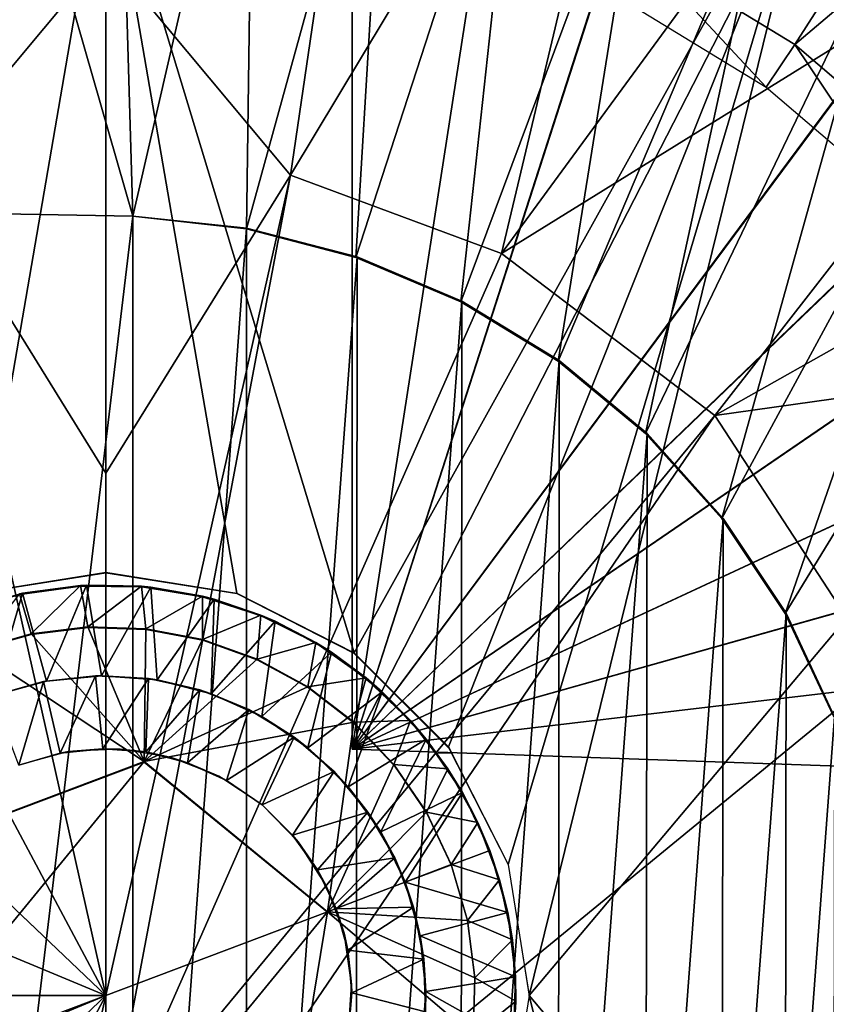
# Model space of a CAD drawing. Units: feet. Extents: x -17.4 to 17.4, y -4.1 to 2.
# Drawn here: x 2.9 to 3.3, y 0.5 to 0.9 of the extents above; entities that cross this region are included whole.
import ezdxf

# ---------------------------------------------------------------- set-up
doc = ezdxf.new("R2010")
doc.units = ezdxf.units.FT
doc.header["$MEASUREMENT"] = 0
doc.layers.get('0').update_dxf_attribs({"color": 255})
for name, color, linetype in [('AFUWA-3-ARPM', 4, 'Continuous'), ('AFUWA-3-BTVL', 11, 'Continuous'), ('AFUWA-3-HWSS', 4, 'Continuous'), ('AFUWA-P', 2, 'Continuous')]:
    doc.layers.add(name, color=color, linetype=linetype)

# ---------------------------------------------------------------- blocks, each defined once
blk = doc.blocks.new('A$C7BB02D2C')
at = {"linetype": 'Continuous', "lineweight": 0}
for p, q in [((-2.86595, 4.8317), (-2.86595, 4.47705)), ((-2.86595, 4.8317), (-2.86595, 4.47705)), ((-2.92877, 4.46709), (-2.86595, 4.47705)), ((-2.80313, 4.46709), (-2.86595, 4.47705)), ((-2.90721, 4.46667), (-2.87804, 4.4707)), ((-2.90721, 4.46667), (-2.87804, 4.4707)), ((-2.87804, 4.4707), (-2.90578, 4.46698)), ((-2.87509, 4.47086), (-2.87804, 4.4707)), ((-2.84874, 4.47034), (-2.87804, 4.4707)), ((-2.84874, 4.47034), (-2.87804, 4.4707)), ((-2.84874, 4.47034), (-2.87509, 4.47086)), ((-2.84874, 4.47034), (-2.81958, 4.46555)), ((-2.81958, 4.46555), (-2.84874, 4.47034)), ((-2.84428, 4.46989), (-2.84874, 4.47034)), ((-2.84428, 4.46989), (-2.81958, 4.46555)), ((-2.90721, 4.46667), (-2.93549, 4.45822)), ((-2.90721, 4.46667), (-2.93549, 4.45822)), ((-2.90721, 4.46667), (-2.90578, 4.46698)), ((-2.79153, 4.45648), (-2.81958, 4.46555)), ((-2.81958, 4.46555), (-2.79153, 4.45648)), ((-2.81391, 4.46409), (-2.81958, 4.46555)), ((-2.81391, 4.46409), (-2.79153, 4.45648)), ((-2.74679, 4.4384), (-2.80313, 4.46709)), ((-2.76528, 4.44341), (-2.79153, 4.45648)), ((-2.76528, 4.44341), (-2.79153, 4.45648)), ((-2.78476, 4.45357), (-2.79153, 4.45648)), ((-2.90175, 4.44746), (-2.87446, 4.45083)), ((-2.90175, 4.44746), (-2.87446, 4.45083)), ((-2.87446, 4.45083), (-2.84664, 4.44994)), ((-2.87446, 4.45083), (-2.84664, 4.44994)), ((-2.81951, 4.44475), (-2.84664, 4.44994)), ((-2.81951, 4.44475), (-2.84664, 4.44994)), ((-2.76528, 4.44341), (-2.78476, 4.45357)), ((-2.92854, 4.4398), (-2.90175, 4.44746)), ((-2.90175, 4.44746), (-2.92854, 4.4398)), ((-2.79333, 4.43536), (-2.81951, 4.44475)), ((-2.79333, 4.43536), (-2.81951, 4.44475)), ((-2.76528, 4.44341), (-2.7411, 4.42639)), ((-2.7411, 4.42639), (-2.76528, 4.44341)), ((-2.76528, 4.44341), (-2.75771, 4.43864)), ((-2.79333, 4.43536), (-2.76898, 4.42201)), ((-2.76898, 4.42201), (-2.79333, 4.43536)), ((-2.7411, 4.42639), (-2.75771, 4.43864)), ((-2.74784, 4.43136), (-2.74784, 4.43893)), ((-2.74784, 4.43893), (-2.74784, 4.43136)), ((-2.74679, 4.4384), (-2.70161, 4.39322)), ((-2.71984, 4.40599), (-2.7411, 4.42639)), ((-2.7411, 4.42639), (-2.73336, 4.41968)), ((-2.7411, 4.42639), (-2.71984, 4.40599)), ((-2.76898, 4.42201), (-2.74706, 4.4051)), ((-2.74706, 4.4051), (-2.76898, 4.42201)), ((-2.71984, 4.40599), (-2.73336, 4.41968)), ((-2.74706, 4.4051), (-2.72789, 4.38487)), ((-2.72789, 4.38487), (-2.74706, 4.4051)), ((-2.70191, 4.38281), (-2.71984, 4.40599)), ((-2.71984, 4.40599), (-2.70191, 4.38281)), ((-2.71984, 4.40599), (-2.71223, 4.397)), ((-2.71223, 4.397), (-2.70191, 4.38281)), ((-2.70161, 4.39322), (-2.67292, 4.33688)), ((-2.70023, 4.39051), (-2.7077, 4.39077)), ((-2.70023, 4.39051), (-2.7077, 4.39077)), ((-2.84756, 4.38622), (-2.95388, 4.34607)), ((-2.84756, 4.38622), (-2.95388, 4.34607)), ((-2.75963, 4.31421), (-2.84756, 4.38622)), ((-2.75963, 4.31421), (-2.84756, 4.38622)), ((-2.71217, 4.36192), (-2.72789, 4.38487)), ((-2.71217, 4.36192), (-2.72789, 4.38487)), ((-2.68746, 4.35707), (-2.70191, 4.38281)), ((-2.68746, 4.35707), (-2.70191, 4.38281)), ((-2.6949, 4.37143), (-2.70191, 4.38281)), ((-2.68746, 4.35707), (-2.6949, 4.37143)), ((-2.71217, 4.36192), (-2.70031, 4.33681)), ((-2.71217, 4.36192), (-2.70031, 4.33681)), ((-2.68746, 4.35707), (-2.6771, 4.32947)), ((-2.6771, 4.32947), (-2.68746, 4.35707)), ((-2.68179, 4.3436), (-2.68746, 4.35707)), ((-2.6771, 4.32947), (-2.68179, 4.3436)), ((-2.69253, 4.30999), (-2.70031, 4.33681)), ((-2.70031, 4.33681), (-2.69253, 4.30999)), ((-2.66296, 4.27406), (-2.67292, 4.33688)), ((-2.67099, 4.30079), (-2.6771, 4.32947)), ((-2.6771, 4.32947), (-2.67099, 4.30079)), ((-2.6771, 4.32947), (-2.67319, 4.31376)), ((-2.77802, 4.20206), (-2.75963, 4.31421)), ((-2.77802, 4.20206), (-2.75963, 4.31421)), ((-2.67319, 4.31376), (-2.67099, 4.30079)), ((-2.68901, 4.28248), (-2.69253, 4.30999)), ((-2.69253, 4.30999), (-2.68901, 4.28248)), ((-2.67099, 4.30079), (-2.66928, 4.27129)), ((-2.66928, 4.27129), (-2.67099, 4.30079)), ((-2.66944, 4.28304), (-2.67099, 4.30079)), ((-2.68901, 4.28248), (-2.68979, 4.25471)), ((-2.68979, 4.25471), (-2.68901, 4.28248)), ((-2.66944, 4.28304), (-2.66928, 4.27129)), ((-2.66296, 4.27406), (-2.67292, 4.21124)), ((-2.66928, 4.27129), (-2.67197, 4.24198)), ((-2.66928, 4.27129), (-2.67197, 4.24198)), ((-2.67052, 4.25224), (-2.66928, 4.27129))]:
    blk.add_line(p, q, dxfattribs=at)

msp = doc.modelspace()

# ---------------------------------------------------------------- linework, layer by layer
at = {"layer": 'AFUWA-3-ARPM'}
for points in [[(2.95276, 0.95847, 3.26126), (3.09116, 1.19234, 3.29293), (3.0413, 0.85229, 3.25239)], [(3.22337, 1.15508, 3.29293), (3.0413, 0.85229, 3.25239), (3.09116, 1.19234, 3.29293)], [(2.81528, 1.19024, 3.29293), (2.95276, 0.95847, 3.26126), (2.86422, 0.85229, 3.25239)], [(3.22337, 1.15508, 3.29293), (3.14257, 0.81468, 3.25239), (3.0413, 0.85229, 3.25239)], [(3.14257, 0.81468, 3.25239), (3.22337, 1.15508, 3.29293), (3.34667, 1.09376, 3.29293)], [(3.45679, 1.00972, 3.29293), (3.14257, 0.81468, 3.25239), (3.34667, 1.09376, 3.29293)], [(2.89295, 1.08583, 4.29288), (2.95824, 1.08867, 4.29288), (2.96581, 0.83257, 4.29288)], [(3.02379, 1.08468, 4.29288), (2.96581, 0.83257, 4.29288), (2.95824, 1.08867, 4.29288)], [(2.87611, 0.83413, 4.29288), (2.89295, 1.08583, 4.29288), (2.96581, 0.83257, 4.29288)], [(3.02379, 1.08468, 4.29288), (3.02018, 0.82652, 4.29288), (2.96581, 0.83257, 4.29288)], [(3.02018, 0.82652, 4.29288), (3.02379, 1.08468, 4.29288), (3.08838, 1.0739, 4.29288)], [(3.07087, 1.07753, 4.45036), (3.07087, 0.57689, 4.45036), (3.14558, 1.05845, 4.44775)], [(3.07087, 1.07753, 5.27713), (3.07087, 0.57689, 5.27713), (3.07087, 0.57689, 4.45036)], [(3.07087, 1.07753, 5.27713), (3.07087, 0.57689, 4.45036), (3.07087, 1.07753, 4.45036)], [(3.14558, 1.05845, 5.27974), (3.07087, 0.57689, 5.27713), (3.07087, 1.07753, 5.27713)], [(3.07268, 0.81279, 4.29288), (3.02018, 0.82652, 4.29288), (3.08838, 1.0739, 4.29288)], [(3.08838, 1.0739, 4.29288), (3.15179, 1.05641, 4.29288), (3.07268, 0.81279, 4.29288)], [(3.21722, 1.03049, 4.44525), (3.14558, 1.05845, 4.44775), (3.07087, 0.57689, 4.45036)], [(3.14558, 1.05845, 5.27974), (3.2169, 1.03064, 5.28223), (3.07087, 0.57689, 5.27713)], [(3.15179, 1.05641, 4.29288), (3.12306, 0.79146, 4.29288), (3.07268, 0.81279, 4.29288)], [(3.12306, 0.79146, 4.29288), (3.15179, 1.05641, 4.29288), (3.21277, 1.03252, 4.29288)], [(3.2169, 1.03064, 5.28223), (3.28468, 0.99415, 5.2846), (3.07087, 0.57689, 5.27713)], [(3.21722, 1.03049, 4.44525), (3.07087, 0.57689, 4.45036), (3.28482, 0.99405, 4.44289)], [(3.21277, 1.03252, 4.29288), (3.16965, 0.76309, 4.29288), (3.12306, 0.79146, 4.29288)], [(3.63817, 1.03252, 8.39162), (3.29476, 1.02449, 8.37963), (3.15575, 0.45878, 8.37477)], [(3.15575, 0.45878, 8.37477), (3.63817, -0.11496, 8.39162), (3.63817, 1.03252, 8.39162)], [(3.27092, 1.00245, 4.29288), (3.16965, 0.76309, 4.29288), (3.21277, 1.03252, 4.29288)], [(3.07192, 0.62312, 8.37185), (3.29476, 1.02449, 8.37963), (2.95276, 1.01641, 8.36768)], [(3.29476, 1.02449, 8.37963), (3.07192, 0.62312, 8.37185), (3.11709, 0.57794, 8.37342)], [(3.11709, 0.57794, 8.37342), (3.14578, 0.5216, 8.37442), (3.29476, 1.02449, 8.37963)], [(3.29476, 1.02449, 8.37963), (3.14578, 0.5216, 8.37442), (3.15575, 0.45878, 8.37477)], [(2.84773, 1.00848, 8.36402), (2.88994, 0.65181, 8.36549), (2.95276, 1.01641, 8.36768)], [(2.88994, 0.65181, 8.36549), (2.95276, 0.66177, 8.36768), (2.95276, 1.01641, 8.36768)], [(3.07192, 0.62312, 8.37185), (2.95276, 1.01641, 8.36768), (3.01557, 0.65181, 8.36988)], [(3.01557, 0.65181, 8.36988), (2.95276, 1.01641, 8.36768), (2.95276, 0.66177, 8.36768)], [(3.45679, 1.00972, 3.29293), (3.24484, 0.73695, 3.25239), (3.14257, 0.81468, 3.25239)], [(3.45679, 1.00972, 3.29293), (3.54849, 0.90842, 3.29293), (3.24484, 0.73695, 3.25239)], [(3.16965, 0.76309, 4.29288), (3.27092, 1.00245, 4.29288), (3.2116, 0.72828, 4.29288)], [(3.32578, 0.96632, 4.29288), (3.2116, 0.72828, 4.29288), (3.27092, 1.00245, 4.29288)], [(3.07087, 0.57689, 5.27713), (3.28468, 0.99415, 5.2846), (3.34744, 0.94969, 5.28679)], [(3.3477, 0.94951, 4.44069), (3.28482, 0.99405, 4.44289), (3.07087, 0.57689, 4.45036)], [(3.24815, 0.68763, 4.29288), (3.2116, 0.72828, 4.29288), (3.32578, 0.96632, 4.29288)], [(3.32578, 0.96632, 4.29288), (3.37657, 0.92478, 4.29288), (3.24815, 0.68763, 4.29288)], [(2.95276, 0.95847, 3.26126), (2.95276, 0.70933, 3.24635), (2.86422, 0.85229, 3.25239)], [(3.0413, 0.85229, 3.25239), (2.95276, 0.70933, 3.24635), (2.95276, 0.95847, 3.26126)], [(3.07087, 0.57689, 5.27713), (3.34744, 0.94969, 5.28679), (3.40433, 0.89796, 5.28878)], [(3.3477, 0.94951, 4.44069), (3.07087, 0.57689, 4.45036), (3.40456, 0.89772, 4.43871)], [(3.37657, 0.92478, 4.29288), (3.27846, 0.64203, 4.29288), (3.24815, 0.68763, 4.29288)], [(3.27846, 0.64203, 4.29288), (3.37657, 0.92478, 4.29288), (3.42274, 0.87818, 4.29288)], [(3.6203, 0.78976, 3.29293), (3.24484, 0.73695, 3.25239), (3.54849, 0.90842, 3.29293)], [(3.45448, 0.83965, 5.29053), (3.07087, 0.57689, 5.27713), (3.40433, 0.89796, 5.28878)], [(3.45466, 0.83939, 4.43696), (3.40456, 0.89772, 4.43871), (3.07087, 0.57689, 4.45036)], [(3.42274, 0.87818, 4.29288), (3.3017, 0.59278, 4.29288), (3.27846, 0.64203, 4.29288)], [(2.86422, 0.85229, 3.25239), (2.95276, 0.45878, 3.23816), (2.76294, 0.81468, 3.25239)], [(2.95276, 0.45878, 3.23816), (2.86422, 0.85229, 3.25239), (2.95276, 0.70933, 3.24635)], [(2.95276, 0.38361, 3.24061), (3.0413, 0.85229, 3.25239), (3.14257, 0.81468, 3.25239)], [(2.95276, 0.70933, 3.24635), (3.0413, 0.85229, 3.25239), (2.95276, 0.45878, 3.23816)], [(2.95276, 0.45878, 3.23816), (3.0413, 0.85229, 3.25239), (2.95276, 0.38361, 3.24061)], [(3.45448, 0.83965, 5.29053), (3.49722, 0.77554, 5.29202), (3.07087, 0.57689, 5.27713)], [(3.45466, 0.83939, 4.43696), (3.07087, 0.57689, 4.45036), (3.49732, 0.77539, 4.43547)], [(2.87611, 0.83413, 4.03697), (2.96581, 0.83257, 4.03697), (2.87611, 0.08343, 4.03697)], [(2.87611, 0.83413, 4.03697), (2.87611, 0.83413, 4.29288), (2.96581, 0.83257, 4.29288)], [(2.87611, 0.83413, 4.03697), (2.96581, 0.83257, 4.29288), (2.96581, 0.83257, 4.03697)], [(2.87611, 0.08343, 4.03697), (2.96581, 0.83257, 4.03697), (2.96581, 0.08499, 4.03697)], [(3.02029, 0.82684, 4.03697), (2.96581, 0.08499, 4.03697), (2.96581, 0.83257, 4.03697)], [(3.02018, 0.82652, 4.29288), (2.96581, 0.83257, 4.03697), (2.96581, 0.83257, 4.29288)], [(2.96581, 0.83257, 4.03697), (3.02018, 0.82652, 4.29288), (3.02029, 0.82684, 4.03697)], [(3.02029, 0.82684, 4.03697), (3.02018, 0.09104, 4.03697), (2.96581, 0.08499, 4.03697)], [(3.02018, 0.09104, 4.03697), (3.02029, 0.82684, 4.03697), (3.07326, 0.81309, 4.03697)], [(3.02018, 0.82652, 4.29288), (3.07326, 0.81309, 4.03697), (3.02029, 0.82684, 4.03697)], [(3.07268, 0.81279, 4.29288), (3.07326, 0.81309, 4.03697), (3.02018, 0.82652, 4.29288)], [(2.66068, 0.73695, 3.25239), (2.76294, 0.81468, 3.25239), (2.95276, 0.45878, 3.23816)], [(2.95276, 0.38361, 3.24061), (3.14257, 0.81468, 3.25239), (3.24484, 0.73695, 3.25239)], [(3.07268, 0.10477, 4.03697), (3.02018, 0.09104, 4.03697), (3.07326, 0.81309, 4.03697)], [(3.12352, 0.7918, 4.03697), (3.07268, 0.10477, 4.03697), (3.07326, 0.81309, 4.03697)], [(3.07268, 0.81279, 4.29288), (3.12352, 0.7918, 4.03697), (3.07326, 0.81309, 4.03697)], [(3.12306, 0.79146, 4.29288), (3.12352, 0.7918, 4.03697), (3.07268, 0.81279, 4.29288)], [(3.07268, 0.10477, 4.03697), (3.12352, 0.7918, 4.03697), (3.12306, 0.1261, 4.03697)], [(3.17019, 0.76339, 4.03697), (3.12306, 0.1261, 4.03697), (3.12352, 0.7918, 4.03697)], [(3.17019, 0.76339, 4.03697), (3.12352, 0.7918, 4.03697), (3.12306, 0.79146, 4.29288)], [(3.16965, 0.76309, 4.29288), (3.17019, 0.76339, 4.03697), (3.12306, 0.79146, 4.29288)], [(3.32508, 0.61391, 3.25239), (3.24484, 0.73695, 3.25239), (3.6203, 0.78976, 3.29293)], [(3.49722, 0.77554, 5.29202), (3.53173, 0.70693, 5.29323), (3.07087, 0.57689, 5.27713)], [(3.53187, 0.7066, 4.43426), (3.49732, 0.77539, 4.43547), (3.07087, 0.57689, 4.45036)], [(3.16965, 0.15447, 4.03697), (3.12306, 0.1261, 4.03697), (3.17019, 0.76339, 4.03697)], [(3.16965, 0.15447, 4.03697), (3.17019, 0.76339, 4.03697), (3.21235, 0.72836, 4.03697)], [(3.16965, 0.76309, 4.29288), (3.21235, 0.72836, 4.03697), (3.17019, 0.76339, 4.03697)], [(3.21235, 0.72836, 4.03697), (3.16965, 0.76309, 4.29288), (3.2116, 0.72828, 4.29288)], [(2.95276, 0.45878, 3.23816), (2.58043, 0.61391, 3.25239), (2.66068, 0.73695, 3.25239)], [(3.24484, 0.73695, 3.25239), (2.95276, 0.30845, 3.24307), (2.95276, 0.38361, 3.24061)], [(3.32508, 0.61391, 3.25239), (2.95276, 0.30845, 3.24307), (3.24484, 0.73695, 3.25239)], [(3.2116, 0.18928, 4.03697), (3.16965, 0.15447, 4.03697), (3.21235, 0.72836, 4.03697)], [(3.2116, 0.18928, 4.03697), (3.21235, 0.72836, 4.03697), (3.24886, 0.6876, 4.03697)], [(3.21235, 0.72836, 4.03697), (3.2116, 0.72828, 4.29288), (3.24886, 0.6876, 4.03697)], [(3.2116, 0.72828, 4.29288), (3.24815, 0.68763, 4.29288), (3.24886, 0.6876, 4.03697)], [(3.07087, 0.57689, 5.27713), (3.53173, 0.70693, 5.29323), (3.55766, 0.63452, 5.29413)], [(3.55766, 0.63452, 4.43336), (3.53187, 0.7066, 4.43426), (3.07087, 0.57689, 4.45036)], [(3.24815, 0.22993, 4.03697), (3.2116, 0.18928, 4.03697), (3.24886, 0.6876, 4.03697)], [(3.24815, 0.68763, 4.29288), (3.27846, 0.64203, 4.29288), (3.27895, 0.64212, 4.03697)], [(3.24886, 0.6876, 4.03697), (3.24815, 0.68763, 4.29288), (3.27895, 0.64212, 4.03697)], [(3.24815, 0.22993, 4.03697), (3.24886, 0.6876, 4.03697), (3.27895, 0.64212, 4.03697)], [(3.24815, 0.22993, 4.03697), (3.27895, 0.64212, 4.03697), (3.27846, 0.27552, 4.03697)], [(3.27846, 0.27552, 4.03697), (3.27895, 0.64212, 4.03697), (3.30213, 0.59242, 4.03697)], [(3.27895, 0.64212, 4.03697), (3.27846, 0.64203, 4.29288), (3.30213, 0.59242, 4.03697)], [(3.27846, 0.64203, 4.29288), (3.3017, 0.59278, 4.29288), (3.30213, 0.59242, 4.03697)], [(3.57461, 0.5593, 4.43277), (3.55766, 0.63452, 4.43336), (3.07087, 0.57689, 4.45036)], [(3.55766, 0.63452, 5.29413), (3.57461, 0.5593, 5.29472), (3.07087, 0.57689, 5.27713)], [(2.95276, 0.45878, 3.23816), (2.54941, 0.45878, 3.25239), (2.58043, 0.61391, 3.25239)], [(3.32508, 0.61391, 3.25239), (3.32508, 0.30365, 3.25239), (2.95276, 0.30845, 3.24307)], [(3.27846, 0.27552, 4.03697), (3.30213, 0.59242, 4.03697), (3.3017, 0.32478, 4.03697)], [(3.57461, 0.5593, 5.29472), (3.07087, 0.57689, 4.45036), (3.07087, 0.57689, 5.27713)], [(3.07087, 0.57689, 4.45036), (3.57461, 0.5593, 5.29472), (3.57461, 0.5593, 4.43277)], [(2.58043, 0.30365, 3.25239), (2.54941, 0.45878, 3.25239), (2.95276, 0.45878, 3.23816)], [(2.66068, 0.18061, 3.25239), (2.58043, 0.30365, 3.25239), (2.95276, 0.45878, 3.23816)], [(2.95276, 0.45878, 3.23816), (2.76294, 0.10288, 3.25239), (2.66068, 0.18061, 3.25239)], [(2.86422, 0.06527, 3.25239), (2.76294, 0.10288, 3.25239), (2.95276, 0.45878, 3.23816)], [(2.95276, 0.45878, 3.23816), (2.95276, 0.38361, 3.24061), (2.86422, 0.06527, 3.25239)], [(3.15575, 0.45878, 8.37477), (3.14578, 0.39596, 8.37442), (3.29476, -0.10693, 8.37963)], [(3.15575, 0.45878, 8.37477), (3.29476, -0.10693, 8.37963), (3.63817, -0.11496, 8.39162)]]:
    msp.add_3dface(points, dxfattribs=at)
at = {"layer": 'AFUWA-3-BTVL'}
for points in [[(3.4902, 1.2381, 5.49367), (3.20765, 0.96098, 5.49367), (3.28307, 0.91491, 5.49367)], [(3.58061, 1.16703, 5.49367), (3.4902, 1.2381, 5.49367), (3.28307, 0.91491, 5.49367)], [(3.58061, 1.16703, 5.49367), (3.28307, 0.91491, 5.49367), (3.35039, 0.8574, 5.49367)], [(3.26937, 0.89453, 4.05666), (3.20765, 0.96098, 5.49367), (3.19729, 0.93868, 4.05666)], [(3.28307, 0.91491, 5.49367), (3.20765, 0.96098, 5.49367), (3.26937, 0.89453, 4.05666)], [(3.33376, 0.83946, 4.05666), (3.28307, 0.91491, 5.49367), (3.26937, 0.89453, 4.05666)], [(3.33376, 0.83946, 4.05666), (3.35039, 0.8574, 5.49367), (3.28307, 0.91491, 5.49367)]]:
    msp.add_3dface(points, dxfattribs=at)
at = {"layer": 'AFUWA-3-HWSS'}
for points in [[(2.94067, 0.65542, 8.348), (2.91293, 0.65169, 8.17083), (2.9115, 0.65139, 8.348)], [(2.9115, 0.65139, 8.348), (2.91695, 0.63217, 8.36768), (2.94067, 0.65542, 8.348)], [(2.92433, 0.60956, 8.17083), (2.91293, 0.65169, 8.17083), (2.94362, 0.65558, 8.17083)], [(2.94362, 0.65558, 8.17083), (2.91293, 0.65169, 8.17083), (2.94067, 0.65542, 8.348)], [(2.94425, 0.63555, 8.36768), (2.94067, 0.65542, 8.348), (2.91695, 0.63217, 8.36768)], [(2.92433, 0.60956, 8.17083), (2.94362, 0.65558, 8.17083), (2.9507, 0.61213, 8.17083)], [(2.96996, 0.65505, 8.348), (2.94362, 0.65558, 8.17083), (2.94067, 0.65542, 8.348)], [(2.94425, 0.63555, 8.36768), (2.96996, 0.65505, 8.348), (2.94067, 0.65542, 8.348)], [(2.94362, 0.65558, 8.17083), (2.97442, 0.6546, 8.17083), (2.9507, 0.61213, 8.17083)], [(2.97442, 0.6546, 8.17083), (2.94362, 0.65558, 8.17083), (2.96996, 0.65505, 8.348)], [(2.97206, 0.63466, 8.36768), (2.96996, 0.65505, 8.348), (2.94425, 0.63555, 8.36768)], [(2.9507, 0.61213, 8.17083), (2.97442, 0.6546, 8.17083), (2.97741, 0.61012, 8.17083)], [(2.97442, 0.6546, 8.17083), (2.96996, 0.65505, 8.348), (2.99912, 0.65027, 8.348)], [(2.99912, 0.65027, 8.348), (2.96996, 0.65505, 8.348), (2.97206, 0.63466, 8.36768)], [(2.97741, 0.61012, 8.17083), (2.97442, 0.6546, 8.17083), (3.0048, 0.64881, 8.17083)], [(3.0048, 0.64881, 8.17083), (2.97442, 0.6546, 8.17083), (2.99912, 0.65027, 8.348)], [(2.91293, 0.65169, 8.17083), (2.89851, 0.60242, 8.17083), (2.88322, 0.64294, 8.17083)], [(2.88322, 0.64294, 8.17083), (2.9115, 0.65139, 8.348), (2.91293, 0.65169, 8.17083)], [(2.9115, 0.65139, 8.348), (2.89017, 0.62452, 8.36768), (2.91695, 0.63217, 8.36768)], [(2.89851, 0.60242, 8.17083), (2.91293, 0.65169, 8.17083), (2.92433, 0.60956, 8.17083)], [(2.97206, 0.63466, 8.36768), (2.9992, 0.62947, 8.36768), (2.99912, 0.65027, 8.348)], [(2.97741, 0.61012, 8.17083), (3.0048, 0.64881, 8.17083), (3.00329, 0.60352, 8.17083)], [(3.0048, 0.64881, 8.17083), (2.99912, 0.65027, 8.348), (3.02717, 0.6412, 8.348)], [(3.02717, 0.6412, 8.348), (2.99912, 0.65027, 8.348), (2.9992, 0.62947, 8.36768)], [(3.0048, 0.64881, 8.17083), (3.03395, 0.63829, 8.17083), (3.00329, 0.60352, 8.17083)], [(3.0048, 0.64881, 8.17083), (3.02717, 0.6412, 8.348), (3.03395, 0.63829, 8.17083)], [(2.9992, 0.62947, 8.36768), (3.02537, 0.62008, 8.36768), (3.02717, 0.6412, 8.348)], [(3.02758, 0.59258, 8.17083), (3.00329, 0.60352, 8.17083), (3.03395, 0.63829, 8.17083)], [(3.02537, 0.62008, 8.36768), (3.05342, 0.62813, 8.348), (3.02717, 0.6412, 8.348)], [(3.02717, 0.6412, 8.348), (3.05342, 0.62813, 8.348), (3.03395, 0.63829, 8.17083)], [(3.02758, 0.59258, 8.17083), (3.03395, 0.63829, 8.17083), (3.061, 0.62336, 8.17083)], [(3.05342, 0.62813, 8.348), (3.061, 0.62336, 8.17083), (3.03395, 0.63829, 8.17083)], [(2.94425, 0.63555, 8.36768), (2.91695, 0.63217, 8.36768), (2.97115, 0.57093, 8.36768)], [(2.94425, 0.63555, 8.36768), (2.97115, 0.57093, 8.36768), (2.97206, 0.63466, 8.36768)], [(2.9992, 0.62947, 8.36768), (2.97206, 0.63466, 8.36768), (2.97115, 0.57093, 8.36768)], [(2.97115, 0.57093, 8.36768), (2.91695, 0.63217, 8.36768), (2.89017, 0.62452, 8.36768)], [(3.02537, 0.62008, 8.36768), (2.9992, 0.62947, 8.36768), (2.97115, 0.57093, 8.36768)], [(2.97115, 0.57093, 8.36768), (2.89017, 0.62452, 8.36768), (2.86482, 0.53078, 8.36768)], [(3.02537, 0.62008, 8.36768), (3.04973, 0.60673, 8.36768), (3.05342, 0.62813, 8.348)], [(3.05342, 0.62813, 8.348), (3.04973, 0.60673, 8.36768), (3.07761, 0.6111, 8.348)], [(3.05342, 0.62813, 8.348), (3.07761, 0.6111, 8.348), (3.061, 0.62336, 8.17083)], [(3.04973, 0.60673, 8.36768), (3.02537, 0.62008, 8.36768), (2.97115, 0.57093, 8.36768)], [(3.02758, 0.59258, 8.17083), (3.061, 0.62336, 8.17083), (3.04972, 0.57756, 8.17083)], [(3.04972, 0.57756, 8.17083), (3.061, 0.62336, 8.17083), (3.08535, 0.60439, 8.17083)], [(3.07761, 0.6111, 8.348), (3.08535, 0.60439, 8.17083), (3.061, 0.62336, 8.17083)], [(2.89851, 0.60242, 8.17083), (2.92433, 0.60956, 8.17083), (2.92296, 0.6093, 5.96217)], [(2.92296, 0.6093, 5.96217), (2.92433, 0.60956, 8.17083), (2.9479, 0.61208, 5.96217)], [(2.9479, 0.61208, 5.96217), (2.93096, 0.57501, 5.92674), (2.92296, 0.6093, 5.96217)], [(2.9507, 0.61213, 8.17083), (2.9479, 0.61208, 5.96217), (2.92433, 0.60956, 8.17083)], [(2.93096, 0.57501, 5.92674), (2.9479, 0.61208, 5.96217), (2.95144, 0.57709, 5.92674)], [(2.9507, 0.61213, 8.17083), (2.97328, 0.61075, 5.96217), (2.9479, 0.61208, 5.96217)], [(2.95144, 0.57709, 5.92674), (2.9479, 0.61208, 5.96217), (2.97328, 0.61075, 5.96217)], [(2.97328, 0.61075, 5.96217), (2.9507, 0.61213, 8.17083), (2.97741, 0.61012, 8.17083)], [(2.97328, 0.61075, 5.96217), (2.97194, 0.57556, 5.92674), (2.95144, 0.57709, 5.92674)], [(2.97328, 0.61075, 5.96217), (2.99789, 0.60529, 5.96217), (2.97194, 0.57556, 5.92674)], [(2.99789, 0.60529, 5.96217), (2.97328, 0.61075, 5.96217), (2.97741, 0.61012, 8.17083)], [(2.97741, 0.61012, 8.17083), (3.00329, 0.60352, 8.17083), (2.99789, 0.60529, 5.96217)], [(3.07761, 0.6111, 8.348), (3.04973, 0.60673, 8.36768), (3.07165, 0.58982, 8.36768)], [(3.07165, 0.58982, 8.36768), (3.09887, 0.5907, 8.348), (3.07761, 0.6111, 8.348)], [(3.07761, 0.6111, 8.348), (3.09887, 0.5907, 8.348), (3.08535, 0.60439, 8.17083)], [(2.92296, 0.6093, 5.96217), (2.89851, 0.60242, 5.96217), (2.89851, 0.60242, 8.17083)], [(2.89851, 0.60242, 5.96217), (2.92296, 0.6093, 5.96217), (2.91103, 0.56927, 5.92674)], [(2.93096, 0.57501, 5.92674), (2.91103, 0.56927, 5.92674), (2.92296, 0.6093, 5.96217)], [(3.04973, 0.60673, 8.36768), (2.97115, 0.57093, 8.36768), (3.07165, 0.58982, 8.36768)], [(2.99202, 0.57039, 5.92674), (2.97194, 0.57556, 5.92674), (2.99789, 0.60529, 5.96217)], [(3.02137, 0.59587, 5.96217), (2.99202, 0.57039, 5.92674), (2.99789, 0.60529, 5.96217)], [(2.99789, 0.60529, 5.96217), (3.00329, 0.60352, 8.17083), (3.02137, 0.59587, 5.96217)], [(3.02758, 0.59258, 8.17083), (3.02137, 0.59587, 5.96217), (3.00329, 0.60352, 8.17083)], [(3.04972, 0.57756, 8.17083), (3.08535, 0.60439, 8.17083), (3.06901, 0.55889, 8.17083)], [(3.06901, 0.55889, 8.17083), (3.08535, 0.60439, 8.17083), (3.10647, 0.58172, 8.17083)], [(3.09887, 0.5907, 8.348), (3.10647, 0.58172, 8.17083), (3.08535, 0.60439, 8.17083)], [(3.02137, 0.59587, 5.96217), (3.01068, 0.5619, 5.92674), (2.99202, 0.57039, 5.92674)], [(3.01068, 0.5619, 5.92674), (3.02137, 0.59587, 5.96217), (3.04308, 0.58268, 5.96217)], [(3.02758, 0.59258, 8.17083), (3.04308, 0.58268, 5.96217), (3.02137, 0.59587, 5.96217)], [(3.04972, 0.57756, 8.17083), (3.04308, 0.58268, 5.96217), (3.02758, 0.59258, 8.17083)], [(3.09887, 0.5907, 8.348), (3.07165, 0.58982, 8.36768), (3.09082, 0.56959, 8.36768)], [(3.09082, 0.56959, 8.36768), (3.1168, 0.56753, 8.348), (3.09887, 0.5907, 8.348)], [(3.1168, 0.56753, 8.348), (3.10647, 0.58172, 8.17083), (3.09887, 0.5907, 8.348)], [(3.05908, 0.49893, 8.36768), (3.07165, 0.58982, 8.36768), (2.97115, 0.57093, 8.36768)], [(3.09082, 0.56959, 8.36768), (3.07165, 0.58982, 8.36768), (3.05908, 0.49893, 8.36768)], [(3.02772, 0.55012, 5.92674), (3.01068, 0.5619, 5.92674), (3.04308, 0.58268, 5.96217)], [(3.06223, 0.56619, 5.96217), (3.02772, 0.55012, 5.92674), (3.04308, 0.58268, 5.96217)], [(3.04308, 0.58268, 5.96217), (3.04972, 0.57756, 8.17083), (3.06223, 0.56619, 5.96217)], [(3.06901, 0.55889, 8.17083), (3.10647, 0.58172, 8.17083), (3.08466, 0.53725, 8.17083)], [(3.08466, 0.53725, 8.17083), (3.10647, 0.58172, 8.17083), (3.12381, 0.55615, 8.17083)], [(3.12381, 0.55615, 8.17083), (3.10647, 0.58172, 8.17083), (3.1168, 0.56753, 8.348)], [(2.93096, 0.57501, 5.92674), (2.95144, 0.57709, 5.92674), (2.93498, 0.57572, 5.57241)], [(2.95973, 0.5769, 5.57241), (2.93498, 0.57572, 5.57241), (2.95144, 0.57709, 5.92674)], [(2.97194, 0.57556, 5.92674), (2.95973, 0.5769, 5.57241), (2.95144, 0.57709, 5.92674)], [(2.95973, 0.5769, 5.57241), (2.97194, 0.57556, 5.92674), (2.9841, 0.57288, 5.57241)], [(3.04972, 0.57756, 8.17083), (3.06901, 0.55889, 8.17083), (3.06223, 0.56619, 5.96217)], [(2.93096, 0.57501, 5.92674), (2.93498, 0.57572, 5.57241), (2.91103, 0.56927, 5.57241)], [(2.91103, 0.56927, 5.57241), (2.91103, 0.56927, 5.92674), (2.93096, 0.57501, 5.92674)], [(2.9841, 0.57288, 5.57241), (2.97194, 0.57556, 5.92674), (2.99202, 0.57039, 5.92674)], [(2.99202, 0.57039, 5.92674), (3.00705, 0.56389, 5.57241), (2.9841, 0.57288, 5.57241)], [(2.84643, 0.41863, 8.22989), (2.97115, 0.57093, 8.22989), (2.86482, 0.53078, 8.22989)], [(2.97115, 0.57093, 8.22989), (2.84643, 0.41863, 8.22989), (3.05908, 0.49893, 8.22989)], [(2.97115, 0.57093, 8.36768), (2.86482, 0.53078, 8.36768), (2.86482, 0.53078, 8.22989)], [(2.86482, 0.53078, 8.22989), (2.97115, 0.57093, 8.22989), (2.97115, 0.57093, 8.36768)], [(3.05908, 0.49893, 8.36768), (2.97115, 0.57093, 8.36768), (2.97115, 0.57093, 8.22989)], [(2.97115, 0.57093, 8.22989), (3.05908, 0.49893, 8.22989), (3.05908, 0.49893, 8.36768)], [(2.99202, 0.57039, 5.92674), (3.01068, 0.5619, 5.92674), (3.00705, 0.56389, 5.57241)], [(3.09082, 0.56959, 8.36768), (3.05908, 0.49893, 8.36768), (3.10653, 0.54663, 8.36768)], [(3.10653, 0.54663, 8.36768), (3.1168, 0.56753, 8.348), (3.09082, 0.56959, 8.36768)], [(3.13124, 0.54179, 8.348), (3.1168, 0.56753, 8.348), (3.10653, 0.54663, 8.36768)], [(3.13124, 0.54179, 8.348), (3.12381, 0.55615, 8.17083), (3.1168, 0.56753, 8.348)], [(3.02772, 0.55012, 5.57241), (3.00705, 0.56389, 5.57241), (3.01068, 0.5619, 5.92674)], [(3.06223, 0.56619, 5.96217), (3.04238, 0.53564, 5.92674), (3.02772, 0.55012, 5.92674)], [(3.06223, 0.56619, 5.96217), (3.07849, 0.54675, 5.96217), (3.04238, 0.53564, 5.92674)], [(3.06901, 0.55889, 8.17083), (3.07849, 0.54675, 5.96217), (3.06223, 0.56619, 5.96217)], [(3.02772, 0.55012, 5.57241), (3.01068, 0.5619, 5.92674), (3.02772, 0.55012, 5.92674)], [(3.08466, 0.53725, 8.17083), (3.07849, 0.54675, 5.96217), (3.06901, 0.55889, 8.17083)], [(3.12381, 0.55615, 8.17083), (3.09631, 0.51316, 8.17083), (3.08466, 0.53725, 8.17083)], [(3.09631, 0.51316, 8.17083), (3.12381, 0.55615, 8.17083), (3.13691, 0.52832, 8.17083)], [(3.13691, 0.52832, 8.17083), (3.12381, 0.55615, 8.17083), (3.13124, 0.54179, 8.348)], [(3.02772, 0.55012, 5.57241), (3.04238, 0.53564, 5.92674), (3.04501, 0.53245, 5.57241)], [(3.02772, 0.55012, 5.92674), (3.04238, 0.53564, 5.92674), (3.02772, 0.55012, 5.57241)], [(3.05428, 0.51898, 5.92674), (3.04238, 0.53564, 5.92674), (3.07849, 0.54675, 5.96217)], [(3.07849, 0.54675, 5.96217), (3.09138, 0.52477, 5.96217), (3.05428, 0.51898, 5.92674)], [(3.10653, 0.54663, 8.36768), (3.05908, 0.49893, 8.36768), (3.1184, 0.52153, 8.36768)], [(3.07849, 0.54675, 5.96217), (3.08466, 0.53725, 8.17083), (3.09138, 0.52477, 5.96217)], [(3.1184, 0.52153, 8.36768), (3.13124, 0.54179, 8.348), (3.10653, 0.54663, 8.36768)], [(3.14161, 0.51419, 8.348), (3.13124, 0.54179, 8.348), (3.1184, 0.52153, 8.36768)], [(3.14161, 0.51419, 8.348), (3.13691, 0.52832, 8.17083), (3.13124, 0.54179, 8.348)], [(3.04238, 0.53564, 5.92674), (3.05428, 0.51898, 5.92674), (3.04501, 0.53245, 5.57241)], [(3.08466, 0.53725, 8.17083), (3.09631, 0.51316, 8.17083), (3.09138, 0.52477, 5.96217)], [(3.04501, 0.53245, 5.57241), (3.05428, 0.51898, 5.92674), (3.05826, 0.5117, 5.57241)], [(3.05428, 0.51898, 5.92674), (3.09138, 0.52477, 5.96217), (3.06328, 0.5003, 5.92674)], [(3.09138, 0.52477, 5.96217), (3.10031, 0.50105, 5.96217), (3.06328, 0.5003, 5.92674)], [(3.09138, 0.52477, 5.96217), (3.09631, 0.51316, 8.17083), (3.10031, 0.50105, 5.96217)], [(3.14551, 0.49848, 8.17083), (3.09631, 0.51316, 8.17083), (3.13691, 0.52832, 8.17083)], [(3.14551, 0.49848, 8.17083), (3.13691, 0.52832, 8.17083), (3.14161, 0.51419, 8.348)], [(3.12618, 0.49471, 8.36768), (3.1184, 0.52153, 8.36768), (3.05908, 0.49893, 8.36768)], [(3.12618, 0.49471, 8.36768), (3.14161, 0.51419, 8.348), (3.1184, 0.52153, 8.36768)], [(3.05826, 0.5117, 5.57241), (3.05428, 0.51898, 5.92674), (3.06328, 0.5003, 5.92674)], [(3.06701, 0.48861, 5.57241), (3.05826, 0.5117, 5.57241), (3.06328, 0.5003, 5.92674)], [(3.09631, 0.51316, 8.17083), (3.14551, 0.49848, 8.17083), (3.10358, 0.48731, 8.17083)], [(3.09631, 0.51316, 8.17083), (3.10358, 0.48731, 8.17083), (3.10031, 0.50105, 5.96217)], [(3.12618, 0.49471, 8.36768), (3.14772, 0.4855, 8.348), (3.14161, 0.51419, 8.348)], [(3.14551, 0.49848, 8.17083), (3.14161, 0.51419, 8.348), (3.14772, 0.4855, 8.348)], [(3.06328, 0.5003, 5.92674), (3.10031, 0.50105, 5.96217), (3.06878, 0.48052, 5.92674)], [(3.10527, 0.47622, 5.96217), (3.06878, 0.48052, 5.92674), (3.10031, 0.50105, 5.96217)], [(3.10031, 0.50105, 5.96217), (3.10358, 0.48731, 8.17083), (3.10527, 0.47622, 5.96217)], [(2.84643, 0.41863, 8.22989), (2.93436, 0.34663, 8.22989), (3.05908, 0.49893, 8.22989)], [(3.05908, 0.49893, 8.22989), (2.93436, 0.34663, 8.22989), (3.04069, 0.38677, 8.22989)], [(3.05908, 0.49893, 8.36768), (3.04069, 0.38677, 8.36768), (3.12892, 0.43943, 8.36768)], [(3.04069, 0.38677, 8.36768), (3.05908, 0.49893, 8.36768), (3.05908, 0.49893, 8.22989)], [(3.05908, 0.49893, 8.22989), (3.04069, 0.38677, 8.22989), (3.04069, 0.38677, 8.36768)], [(3.12892, 0.43943, 8.36768), (3.1297, 0.4672, 8.36768), (3.05908, 0.49893, 8.36768)], [(3.12618, 0.49471, 8.36768), (3.05908, 0.49893, 8.36768), (3.1297, 0.4672, 8.36768)], [(3.06701, 0.48861, 5.57241), (3.06328, 0.5003, 5.92674), (3.06878, 0.48052, 5.92674)], [(3.10358, 0.48731, 8.17083), (3.14551, 0.49848, 8.17083), (3.14926, 0.46775, 8.17083)], [(3.14551, 0.49848, 8.17083), (3.14772, 0.4855, 8.348), (3.14926, 0.46775, 8.17083)], [(3.12618, 0.49471, 8.36768), (3.1297, 0.4672, 8.36768), (3.14772, 0.4855, 8.348)], [(3.0706, 0.46405, 5.57241), (3.06701, 0.48861, 5.57241), (3.06878, 0.48052, 5.92674)], [(3.10358, 0.48731, 8.17083), (3.14926, 0.46775, 8.17083), (3.10629, 0.46066, 8.17083)], [(3.10527, 0.47622, 5.96217), (3.10358, 0.48731, 8.17083), (3.10629, 0.46066, 8.17083)], [(3.14772, 0.4855, 8.348), (3.1297, 0.4672, 8.36768), (3.14942, 0.456, 8.348)], [(3.14772, 0.4855, 8.348), (3.14942, 0.456, 8.348), (3.14926, 0.46775, 8.17083)], [(3.0706, 0.46405, 5.57241), (3.06878, 0.48052, 5.92674), (3.07071, 0.45996, 5.92674)], [(3.10527, 0.47622, 5.96217), (3.07071, 0.45996, 5.92674), (3.06878, 0.48052, 5.92674)], [(3.10527, 0.47622, 5.96217), (3.10613, 0.45082, 5.96217), (3.07071, 0.45996, 5.92674)], [(3.10613, 0.45082, 5.96217), (3.10527, 0.47622, 5.96217), (3.10629, 0.46066, 8.17083)], [(3.14926, 0.46775, 8.17083), (3.14819, 0.43696, 8.17083), (3.10629, 0.46066, 8.17083)], [(3.14819, 0.43696, 8.17083), (3.14926, 0.46775, 8.17083), (3.14942, 0.456, 8.348)], [(3.06901, 0.4394, 5.57241), (3.0706, 0.46405, 5.57241), (3.07071, 0.45996, 5.92674)], [(3.14942, 0.456, 8.348), (3.1297, 0.4672, 8.36768), (3.12892, 0.43943, 8.36768)], [(3.06901, 0.4394, 5.92674), (3.06901, 0.4394, 5.57241), (3.07071, 0.45996, 5.92674)], [(3.06901, 0.4394, 5.92674), (3.07071, 0.45996, 5.92674), (3.10613, 0.45082, 5.96217)], [(3.10629, 0.46066, 8.17083), (3.14819, 0.43696, 8.17083), (3.10437, 0.43404, 8.17083)], [(3.10613, 0.45082, 5.96217), (3.10629, 0.46066, 8.17083), (3.10437, 0.43404, 8.17083)], [(3.14674, 0.4267, 8.348), (3.14942, 0.456, 8.348), (3.12892, 0.43943, 8.36768)], [(3.14819, 0.43696, 8.17083), (3.14942, 0.456, 8.348), (3.14674, 0.4267, 8.348)]]:
    msp.add_3dface(points, dxfattribs=at)

# ---------------------------------------------------------------- block references
at = {"layer": 'AFUWA-P'}
msp.add_blockref('A$C7BB02D2C', (5.81875, -3.81572), dxfattribs=at)

doc.saveas('drawing.dxf')
